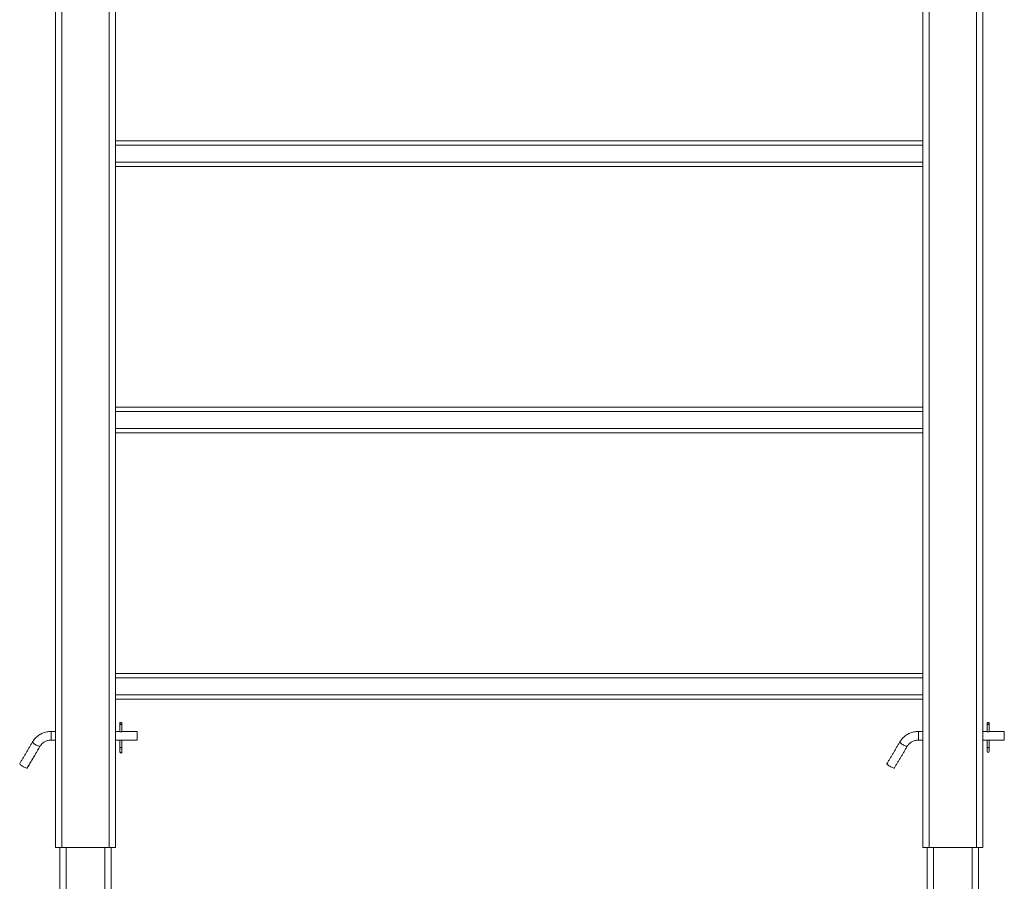
# Model space of a CAD drawing. Units: inches. Extents: x -84 to 737, y -534 to 262.
# Drawn here: x 123 to 180, y -437 to -387 of the extents above; entities that cross this region are included whole.
import ezdxf

# ---------------------------------------------------------------- set-up
doc = ezdxf.new("R2010")
doc.units = ezdxf.units.IN
doc.header["$LTSCALE"] = 12

msp = doc.modelspace()

# ---------------------------------------------------------------- linework, layer by layer
at = {"color": 7, "linetype": 'Continuous', "lineweight": 15}
for p, q in [((125.2098, -435.5175), (125.2098, -376.0015)), ((125.5848, -375.8925), (125.5848, -435.5175)), ((128.3348, -435.5175), (128.3348, -375.8925)), ((128.7098, -376.0015), (128.7098, -435.5175)), ((175.7098, -376.0015), (175.7098, -435.5175)), ((176.0848, -435.5175), (176.0848, -375.8925)), ((178.8348, -375.8925), (178.8348, -435.5175)), ((179.2098, -435.5175), (179.2098, -376.0015)), ((128.7098, -394.3925), (175.7098, -394.3925)), ((128.7098, -394.6425), (175.7098, -394.6425)), ((128.7098, -395.6425), (175.7098, -395.6425)), ((128.7098, -395.8925), (175.7098, -395.8925)), ((175.7098, -409.8925), (128.7098, -409.8925)), ((175.7098, -410.1425), (128.7098, -410.1425)), ((175.7098, -411.1425), (128.7098, -411.1425)), ((175.7098, -411.3925), (128.7098, -411.3925)), ((128.7098, -425.3925), (175.7098, -425.3925)), ((128.7098, -425.6425), (175.7098, -425.6425)), ((128.7098, -426.6425), (175.7098, -426.6425)), ((128.7098, -426.8925), (175.7098, -426.8925)), ((124.9598, -428.7675), (124.9598, -429.2675)), ((129.9598, -428.7675), (129.9598, -429.2675)), ((175.4598, -428.7675), (175.4598, -429.2675)), ((180.4598, -428.7675), (180.4598, -429.2675)), ((128.9598, -429.6967), (128.9598, -429.924)), ((128.9598, -429.924), (128.9598, -429.9642)), ((129.0848, -429.924), (129.0848, -429.6967)), ((129.0848, -429.9642), (129.0848, -429.924)), ((179.4598, -429.6967), (179.4598, -429.924)), ((179.5848, -429.924), (179.5848, -429.6967)), ((125.5848, -435.5175), (125.2098, -435.5175)), ((125.4598, -445.0175), (125.4598, -435.5175)), ((125.5848, -435.5175), (128.3348, -435.5175)), ((125.8348, -435.5175), (125.8348, -445.0175)), ((128.0848, -445.0175), (128.0848, -435.5175)), ((128.7098, -435.5175), (128.3348, -435.5175)), ((128.4598, -435.5175), (128.4598, -445.0175)), ((175.7098, -435.5175), (176.0848, -435.5175)), ((175.9598, -445.0175), (175.9598, -435.5175)), ((178.8348, -435.5175), (176.0848, -435.5175)), ((176.3348, -435.5175), (176.3348, -445.0175)), ((178.5848, -445.0175), (178.5848, -435.5175)), ((178.8348, -435.5175), (179.2098, -435.5175)), ((178.9598, -435.5175), (178.9598, -445.0175))]:
    msp.add_line(p, q, dxfattribs=at)
at = {"color": 7, "linetype": 'Continuous', "lineweight": 15, "flags": 128}
for points in [[(128.9598, -428.3467), (128.9646, -428.3525), (128.9781, -428.3574), (128.9984, -428.3607), (129.0223, -428.3619), (129.0462, -428.3607), (129.0665, -428.3574), (129.0801, -428.3525), (129.0848, -428.3467), (129.0801, -428.3409), (129.0665, -428.336), (129.0462, -428.3327), (129.0223, -428.3316), (128.9984, -428.3327), (128.9781, -428.336), (128.9646, -428.3409), (128.9598, -428.3467)], [(179.4598, -428.3467), (179.4646, -428.3525), (179.4781, -428.3574), (179.4984, -428.3607), (179.5223, -428.3619), (179.5462, -428.3607), (179.5665, -428.3574), (179.5801, -428.3525), (179.5848, -428.3467), (179.5801, -428.3409), (179.5665, -428.336), (179.5462, -428.3327), (179.5223, -428.3316), (179.4984, -428.3327), (179.4781, -428.336), (179.4646, -428.3409), (179.4598, -428.3467)], [(123.879, -429.3748), (123.8789, -429.3749), (123.8789, -429.3895), (123.8914, -429.4107), (123.9156, -429.4372), (123.9502, -429.4675), (123.9932, -429.4999), (124.042, -429.5324), (124.0938, -429.5632), (124.1456, -429.5904), (124.1944, -429.6126), (124.2374, -429.6284), (124.272, -429.6368), (124.2962, -429.6375), (124.3086, -429.6305)], [(174.379, -429.3748), (174.3789, -429.3749), (174.3789, -429.3895), (174.3914, -429.4107), (174.4156, -429.4372), (174.4502, -429.4675), (174.4932, -429.4999), (174.542, -429.5324), (174.5938, -429.5632), (174.6456, -429.5904), (174.6944, -429.6126), (174.7374, -429.6284), (174.772, -429.6368), (174.7962, -429.6375), (174.8086, -429.6305)], [(124.3024, -429.6409), (124.3087, -429.639), (124.3097, -429.6379)], [(128.9598, -429.6967), (128.9646, -429.7025), (128.9781, -429.7074), (128.9984, -429.7107), (129.0223, -429.7118), (129.0462, -429.7107), (129.0665, -429.7074), (129.0801, -429.7025), (129.0848, -429.6967), (129.0848, -429.6967)], [(179.4598, -429.6967), (179.4646, -429.7025), (179.4781, -429.7074), (179.4984, -429.7107), (179.5223, -429.7118), (179.5462, -429.7107), (179.5665, -429.7074), (179.5801, -429.7025), (179.5848, -429.6967), (179.5848, -429.6967)], [(123.129, -430.6351), (123.1289, -430.6353), (123.1289, -430.6499), (123.1414, -430.6711), (123.1656, -430.6976), (123.2002, -430.7279), (123.2432, -430.7602), (123.292, -430.7928), (123.3438, -430.8235), (123.3956, -430.8508), (123.4444, -430.873), (123.4874, -430.8887), (123.522, -430.8972), (123.5462, -430.8979), (123.5586, -430.8908)], [(173.629, -430.6351), (173.6289, -430.6353), (173.6289, -430.6499), (173.6414, -430.6711), (173.6656, -430.6976), (173.7002, -430.7279), (173.7432, -430.7602), (173.792, -430.7928), (173.8438, -430.8235), (173.8956, -430.8508), (173.9444, -430.873), (173.9874, -430.8887), (174.022, -430.8972), (174.0462, -430.8979), (174.0586, -430.8908)]]:
    msp.add_lwpolyline(points, dxfattribs=at)
at = {"color": 7, "linetype": 'Continuous', "lineweight": 15}
for centre, radius, start, end in [((129.0223, -428.3482), 0.1114, 55.885649, 124.114351), ((179.5223, -428.3482), 0.1114, 55.885649, 124.114351), ((129.0223, -429.924), 0.0625, 180, 0), ((129.0223, -429.9642), 0.0625, 180, 0), ((179.5223, -429.924), 0.0625, 180, 0)]:
    msp.add_arc(centre, radius, start, end, dxfattribs=at)
for points in [[(128.9598, -428.2559), (128.9598, -428.3467)], [(129.0848, -428.3467), (129.0848, -428.2559)], [(179.4598, -428.2559), (179.4598, -428.3467)], [(179.5848, -428.3467), (179.5848, -428.2559)], [(125.2098, -428.7675), (124.9598, -428.7675)], [(128.9598, -428.7675), (128.7098, -428.7675)], [(128.9598, -428.3467), (128.9598, -428.7749)], [(129.0848, -428.7752), (129.0848, -428.3467)], [(129.9598, -428.7675), (129.0848, -428.7675)], [(175.7098, -428.7675), (175.4598, -428.7675)], [(179.4598, -428.7675), (179.2098, -428.7675)], [(179.4598, -428.3467), (179.4598, -428.7749)], [(179.5848, -428.7752), (179.5848, -428.3467)], [(180.4598, -428.7675), (179.5848, -428.7675)], [(123.879, -429.3748), (123.129, -430.6351)], [(124.9598, -429.2675), (125.2098, -429.2675)], [(128.7098, -429.2675), (129.0352, -429.2675)], [(128.9598, -429.2675), (128.9598, -429.6967)], [(129.0352, -429.2675), (129.9598, -429.2675)], [(129.0848, -429.6967), (129.0848, -429.2675)], [(174.379, -429.3748), (173.629, -430.6351)], [(175.4598, -429.2675), (175.7098, -429.2675)], [(179.2098, -429.2675), (179.5352, -429.2675)], [(179.4598, -429.2675), (179.4598, -429.6967)], [(179.5352, -429.2675), (180.4598, -429.2675)], [(179.5848, -429.6967), (179.5848, -429.2675)], [(123.5586, -430.8908), (124.3086, -429.6305)], [(123.5597, -430.922), (124.3097, -429.6379)], [(174.0586, -430.8908), (174.8086, -429.6305)], [(123.1337, -430.6599), (123.1279, -430.6698)]]:
    msp.add_open_spline(points, degree=1, dxfattribs=at)
for points, knots in [([(124.9598, -428.7675), (124.9356, -428.7679), (124.8696, -428.7691), (124.7625, -428.7808), (124.64, -428.806), (124.5207, -428.8431), (124.4058, -428.8916), (124.2964, -428.9511), (124.1937, -429.021), (124.0985, -429.1005), (124.0122, -429.189), (123.9383, -429.2806), (123.8977, -429.345), (123.879, -429.3748)], [0, 0, 0, 0, 0.0558515, 0.1517041, 0.2475903, 0.3434654, 0.4393228, 0.5351475, 0.6309321, 0.7266609, 0.8223265, 0.9179257, 1, 1, 1, 1]), ([(128.9598, -428.7749), (128.9605, -428.7768), (128.9618, -428.7805), (128.9722, -428.7873), (128.9877, -428.7934), (129.0074, -428.7975), (129.0286, -428.7982), (129.0488, -428.7955), (129.0663, -428.7901), (129.0787, -428.7835), (129.0849, -428.778), (129.0842, -428.7758), (129.084, -428.7752)], [0, 0, 0, 0, 0.1051428, 0.2102095, 0.3172418, 0.4258109, 0.5321976, 0.6360165, 0.7409172, 0.8487928, 0.9570219, 1, 1, 1, 1]), ([(175.4598, -428.7675), (175.4356, -428.7679), (175.3696, -428.7691), (175.2625, -428.7808), (175.14, -428.806), (175.0207, -428.8431), (174.9058, -428.8916), (174.7964, -428.9511), (174.6937, -429.021), (174.5985, -429.1005), (174.5122, -429.189), (174.4383, -429.2806), (174.3977, -429.345), (174.379, -429.3748)], [0, 0, 0, 0, 0.0558514, 0.1517041, 0.2475902, 0.3434653, 0.4393227, 0.5351475, 0.630932, 0.7266608, 0.8223264, 0.9179267, 1, 1, 1, 1]), ([(179.4598, -428.7749), (179.4605, -428.7768), (179.4618, -428.7805), (179.4722, -428.7873), (179.4877, -428.7934), (179.5074, -428.7975), (179.5286, -428.7982), (179.5488, -428.7955), (179.5663, -428.7901), (179.5787, -428.7835), (179.5849, -428.778), (179.5842, -428.7758), (179.584, -428.7752)], [0, 0, 0, 0, 0.1051405, 0.2102124, 0.3172444, 0.4258131, 0.5321993, 0.6360178, 0.7409181, 0.8487933, 0.9570221, 1, 1, 1, 1]), ([(124.3086, -429.6305), (124.3161, -429.6184), (124.34, -429.5799), (124.3877, -429.5192), (124.4549, -429.4525), (124.5306, -429.3947), (124.6134, -429.3468), (124.7017, -429.3094), (124.7943, -429.2834), (124.881, -429.2696), (124.9364, -429.2681), (124.9598, -429.2675)], [0, 0, 0, 0, 0.0558215, 0.1787612, 0.301539, 0.4240005, 0.5461722, 0.6680813, 0.7897796, 0.9113085, 1, 1, 1, 1]), ([(174.8086, -429.6305), (174.8161, -429.6184), (174.84, -429.5799), (174.8877, -429.5192), (174.9549, -429.4525), (175.0306, -429.3947), (175.1134, -429.3468), (175.2017, -429.3094), (175.2943, -429.2834), (175.381, -429.2696), (175.4364, -429.2681), (175.4598, -429.2675)], [0, 0, 0, 0, 0.0558215, 0.1787612, 0.301539, 0.4240005, 0.5461722, 0.6680813, 0.7897796, 0.9113085, 1, 1, 1, 1])]:
    msp.add_open_spline(points, degree=3, knots=knots, dxfattribs=at)

doc.saveas('drawing.dxf')
